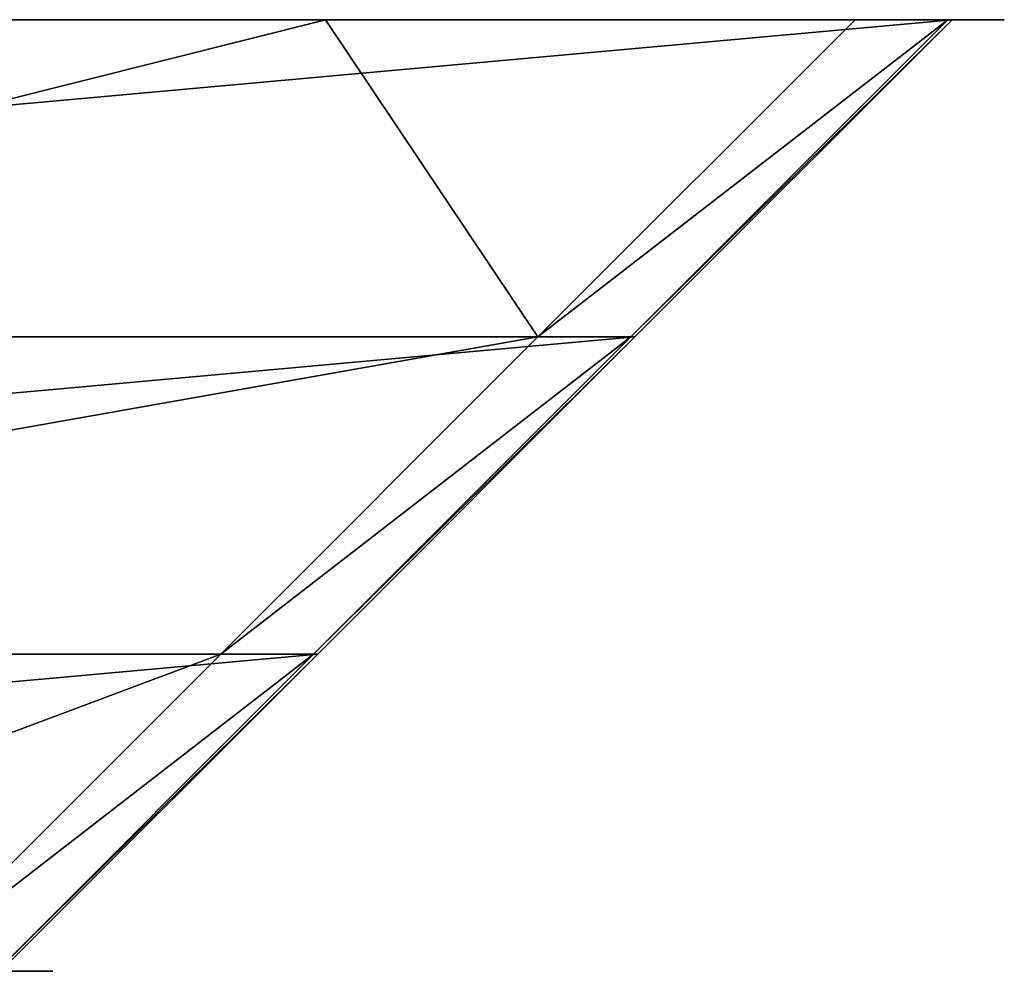
# Model space of a CAD drawing. Units: millimetres. Extents: x -1440 to 32587, y -10402 to 609.
# Drawn here: x 9083 to 9083, y -1336 to -1336 of the extents above; entities that cross this region are included whole.
import ezdxf

# ---------------------------------------------------------------- set-up
doc = ezdxf.new("R2010")
doc.units = ezdxf.units.MM
doc.header["$LTSCALE"] = 5

msp = doc.modelspace()

# ---------------------------------------------------------------- linework, layer by layer
at = {"color": 2, "invisible_edges": 8}
for points in [[(9083.10091, -1335.75988, 128), (9082.96757, -1335.89321, 128), (9081.62667, -1335.89321, 128), (9083.10091, -1335.75988, 128)], [(9083.10091, -1335.75988, 128), (9081.62667, -1335.89321, 128), (9081.76, -1335.75988, 128), (9083.10091, -1335.75988, 128)], [(9083.10091, -1335.75988, 129), (9082.96757, -1335.89321, 129), (9081.62667, -1335.89321, 129), (9083.10091, -1335.75988, 129)], [(9083.10091, -1335.75988, 129), (9081.62667, -1335.89321, 129), (9081.76, -1335.75988, 129), (9083.10091, -1335.75988, 129)], [(9081.81587, -1335.75988, 127.38812), (9083.10091, -1335.75988, 128), (9081.76, -1335.75988, 128), (9081.81587, -1335.75988, 127.38812)], [(9081.81587, -1335.75988, 129.61188), (9083.10091, -1335.75988, 129), (9081.76, -1335.75988, 129), (9081.81587, -1335.75988, 129.61188)], [(9081.87174, -1335.75988, 126.77625), (9083.10091, -1335.75988, 128), (9081.81587, -1335.75988, 127.38812), (9081.87174, -1335.75988, 126.77625)], [(9081.81587, -1335.75988, 127.38812), (9083.10091, -1335.75988, 128), (9083.10091, -1335.75988, 128), (9081.81587, -1335.75988, 127.38812)], [(9081.87174, -1335.75988, 130.22375), (9083.10091, -1335.75988, 129), (9081.81587, -1335.75988, 129.61188), (9081.87174, -1335.75988, 130.22375)], [(9081.81587, -1335.75988, 129.61188), (9083.10091, -1335.75988, 129), (9083.10091, -1335.75988, 129), (9081.81587, -1335.75988, 129.61188)], [(9081.92762, -1335.75988, 126.16438), (9083.10091, -1335.75988, 128), (9081.87174, -1335.75988, 126.77625), (9081.92762, -1335.75988, 126.16438)], [(9081.87174, -1335.75988, 126.77625), (9083.10091, -1335.75988, 128), (9083.10091, -1335.75988, 128), (9081.87174, -1335.75988, 126.77625)], [(9081.92762, -1335.75988, 130.83562), (9083.10091, -1335.75988, 129), (9081.87174, -1335.75988, 130.22375), (9081.92762, -1335.75988, 130.83562)], [(9081.87174, -1335.75988, 130.22375), (9083.10091, -1335.75988, 129), (9083.10091, -1335.75988, 129), (9081.87174, -1335.75988, 130.22375)], [(9081.98349, -1335.75988, 125.5525), (9083.10091, -1335.75988, 128), (9081.92762, -1335.75988, 126.16438), (9081.98349, -1335.75988, 125.5525)], [(9081.92762, -1335.75988, 126.16438), (9083.10091, -1335.75988, 128), (9083.10091, -1335.75988, 128), (9081.92762, -1335.75988, 126.16438)], [(9081.98349, -1335.75988, 131.44749), (9083.10091, -1335.75988, 129), (9081.92762, -1335.75988, 130.83562), (9081.98349, -1335.75988, 131.44749)], [(9081.92762, -1335.75988, 130.83562), (9083.10091, -1335.75988, 129), (9083.10091, -1335.75988, 129), (9081.92762, -1335.75988, 130.83562)], [(9082.20697, -1335.75989, 123.105), (9083.10091, -1335.75988, 128), (9081.98349, -1335.75988, 125.5525), (9082.20697, -1335.75989, 123.105)], [(9081.98349, -1335.75988, 125.5525), (9083.10091, -1335.75988, 128), (9083.10091, -1335.75988, 128), (9081.98349, -1335.75988, 125.5525)], [(9082.20697, -1335.75988, 133.895), (9083.10091, -1335.75988, 129), (9081.98349, -1335.75988, 131.44749), (9082.20697, -1335.75988, 133.895)], [(9081.98349, -1335.75988, 131.44749), (9083.10091, -1335.75988, 129), (9083.10091, -1335.75988, 129), (9081.98349, -1335.75988, 131.44749)], [(9082.08185, -1335.75989, 110.68428), (9082.81651, -1335.75989, 100.74266), (9083.06014, -1335.75989, 102.02641), (9082.08185, -1335.75989, 110.68428)], [(9082.08185, -1335.75989, 110.68428), (9082.40275, -1335.75989, 99.49355), (9082.81651, -1335.75989, 100.74266), (9082.08185, -1335.75989, 110.68428)], [(9083.12286, -1335.75989, 103.34322), (9082.08185, -1335.75989, 110.68428), (9083.06014, -1335.75989, 102.02641), (9083.12286, -1335.75989, 103.34322)], [(9083.12286, -1335.75989, 103.34322), (9082.25294, -1335.75989, 112.45619), (9082.08185, -1335.75989, 110.68428), (9083.12286, -1335.75989, 103.34322)], [(9082.08185, -1335.75989, 146.31572), (9082.81652, -1335.7599, 156.25734), (9083.06014, -1335.7599, 154.97359), (9082.08185, -1335.75989, 146.31572)], [(9082.08185, -1335.75989, 146.31572), (9082.40275, -1335.7599, 157.50644), (9082.81652, -1335.7599, 156.25734), (9082.08185, -1335.75989, 146.31572)], [(9083.12286, -1335.7599, 153.65678), (9082.08185, -1335.75989, 146.31572), (9083.06014, -1335.7599, 154.97359), (9083.12286, -1335.7599, 153.65678)], [(9083.12286, -1335.7599, 153.65678), (9082.25294, -1335.75989, 144.54381), (9082.08185, -1335.75989, 146.31572), (9083.12286, -1335.7599, 153.65678)], [(9082.20697, -1335.75989, 123.105), (9083.10091, -1335.75989, 128), (9083.10091, -1335.75988, 128), (9082.20697, -1335.75989, 123.105)], [(9082.26284, -1335.75988, 134.50687), (9083.10091, -1335.75988, 129), (9082.20697, -1335.75988, 133.895), (9082.26284, -1335.75988, 134.50687)], [(9082.20697, -1335.75988, 133.895), (9083.10091, -1335.75988, 129), (9083.10091, -1335.75988, 129), (9082.20697, -1335.75988, 133.895)], [(9082.26284, -1335.75989, 122.49313), (9083.10091, -1335.75989, 128), (9082.20697, -1335.75989, 123.105), (9082.26284, -1335.75989, 122.49313)], [(9083.12286, -1335.75989, 103.34322), (9083.10091, -1335.75989, 104.6843), (9082.25294, -1335.75989, 112.45619), (9083.12286, -1335.75989, 103.34322)], [(9083.10091, -1335.75989, 104.6843), (9082.39202, -1335.75989, 114.28212), (9082.25294, -1335.75989, 112.45619), (9083.10091, -1335.75989, 104.6843)], [(9083.12286, -1335.7599, 153.65678), (9083.10091, -1335.7599, 152.3157), (9082.25294, -1335.75989, 144.54381), (9083.12286, -1335.7599, 153.65678)], [(9083.10091, -1335.7599, 152.3157), (9082.39202, -1335.75989, 142.71788), (9082.25294, -1335.75989, 144.54381), (9083.10091, -1335.7599, 152.3157)], [(9082.31871, -1335.75989, 135.11874), (9083.10091, -1335.75988, 129), (9082.26284, -1335.75988, 134.50687), (9082.31871, -1335.75989, 135.11874)], [(9082.26284, -1335.75988, 134.50687), (9083.10091, -1335.75988, 129), (9083.10091, -1335.75988, 129), (9082.26284, -1335.75988, 134.50687)], [(9082.31871, -1335.75989, 121.88125), (9083.10091, -1335.75989, 128), (9082.26284, -1335.75989, 122.49313), (9082.31871, -1335.75989, 121.88125)], [(9082.26284, -1335.75989, 122.49313), (9083.10091, -1335.75989, 128), (9083.10091, -1335.75989, 128), (9082.26284, -1335.75989, 122.49313)], [(9082.83757, -1335.75989, 100.73168), (9082.307, -1335.89323, 99.47237), (9082.9268, -1335.89323, 102.02642), (9082.83757, -1335.75989, 100.73168)], [(9082.83757, -1335.75989, 100.73168), (9082.44033, -1335.75989, 99.47237), (9082.307, -1335.89323, 99.47237), (9082.83757, -1335.75989, 100.73168)], [(9082.83757, -1335.7599, 156.26833), (9082.307, -1335.89323, 157.52762), (9082.9268, -1335.89323, 154.97359), (9082.83757, -1335.7599, 156.26833)], [(9082.83757, -1335.7599, 156.26833), (9082.44033, -1335.7599, 157.52762), (9082.307, -1335.89323, 157.52762), (9082.83757, -1335.7599, 156.26833)], [(9082.31871, -1335.75989, 135.11874), (9083.10091, -1335.75989, 129), (9083.10091, -1335.75988, 129), (9082.31871, -1335.75989, 135.11874)], [(9082.43045, -1335.75989, 120.6575), (9083.10091, -1335.75989, 128), (9082.31871, -1335.75989, 121.88125), (9082.43045, -1335.75989, 120.6575)], [(9082.31871, -1335.75989, 121.88125), (9083.10091, -1335.75989, 128), (9083.10091, -1335.75989, 128), (9082.31871, -1335.75989, 121.88125)], [(9082.43045, -1335.75989, 136.3425), (9083.10091, -1335.75989, 129), (9082.31871, -1335.75989, 135.11874), (9082.43045, -1335.75989, 136.3425)], [(9083.10091, -1335.75989, 104.6843), (9083.10091, -1335.75989, 107.42318), (9082.39202, -1335.75989, 114.28212), (9083.10091, -1335.75989, 104.6843)], [(9082.39202, -1335.75989, 114.28212), (9083.10091, -1335.75989, 107.42318), (9082.65394, -1335.75989, 118.21001), (9082.39202, -1335.75989, 114.28212)], [(9083.10091, -1335.7599, 152.3157), (9083.10091, -1335.7599, 149.57683), (9082.39202, -1335.75989, 142.71788), (9083.10091, -1335.7599, 152.3157)], [(9082.39202, -1335.75989, 142.71788), (9083.10091, -1335.7599, 149.57683), (9082.65394, -1335.75989, 138.78999), (9082.39202, -1335.75989, 142.71788)], [(9082.5422, -1335.75989, 119.43375), (9083.10091, -1335.75989, 128), (9082.43045, -1335.75989, 120.6575), (9082.5422, -1335.75989, 119.43375)], [(9082.43045, -1335.75989, 120.6575), (9083.10091, -1335.75989, 128), (9083.10091, -1335.75989, 128), (9082.43045, -1335.75989, 120.6575)], [(9082.5422, -1335.75989, 137.56625), (9083.10091, -1335.75989, 129), (9082.43045, -1335.75989, 136.3425), (9082.5422, -1335.75989, 137.56625)], [(9082.43045, -1335.75989, 136.3425), (9083.10091, -1335.75989, 129), (9083.10091, -1335.75989, 129), (9082.43045, -1335.75989, 136.3425)], [(9082.59807, -1335.75989, 118.82188), (9083.10091, -1335.75989, 128), (9082.5422, -1335.75989, 119.43375), (9082.59807, -1335.75989, 118.82188)], [(9082.5422, -1335.75989, 119.43375), (9083.10091, -1335.75989, 128), (9083.10091, -1335.75989, 128), (9082.5422, -1335.75989, 119.43375)], [(9082.59807, -1335.75989, 138.17812), (9083.10091, -1335.75989, 129), (9082.5422, -1335.75989, 137.56625), (9082.59807, -1335.75989, 138.17812)], [(9082.5422, -1335.75989, 137.56625), (9083.10091, -1335.75989, 129), (9083.10091, -1335.75989, 129), (9082.5422, -1335.75989, 137.56625)], [(9082.65394, -1335.75989, 118.21001), (9083.10091, -1335.75989, 128), (9082.59807, -1335.75989, 118.82188), (9082.65394, -1335.75989, 118.21001)], [(9082.59807, -1335.75989, 118.82188), (9083.10091, -1335.75989, 128), (9083.10091, -1335.75989, 128), (9082.59807, -1335.75989, 118.82188)], [(9082.65394, -1335.75989, 138.78999), (9083.10091, -1335.75989, 129), (9082.59807, -1335.75989, 138.17812), (9082.65394, -1335.75989, 138.78999)], [(9082.59807, -1335.75989, 138.17812), (9083.10091, -1335.75989, 129), (9083.10091, -1335.75989, 129), (9082.59807, -1335.75989, 138.17812)], [(9082.65394, -1335.75989, 118.21001), (9083.10091, -1335.75989, 107.42318), (9082.87742, -1335.75989, 115.7625), (9082.65394, -1335.75989, 118.21001)], [(9082.87742, -1335.75989, 115.7625), (9083.10091, -1335.75989, 128), (9082.65394, -1335.75989, 118.21001), (9082.87742, -1335.75989, 115.7625)], [(9082.65394, -1335.75989, 118.21001), (9083.10091, -1335.75989, 128), (9083.10091, -1335.75989, 128), (9082.65394, -1335.75989, 118.21001)], [(9082.65394, -1335.75989, 138.78999), (9083.10091, -1335.7599, 149.57683), (9082.87742, -1335.75989, 141.23749), (9082.65394, -1335.75989, 138.78999)], [(9082.87742, -1335.75989, 141.23749), (9083.10091, -1335.75989, 129), (9082.65394, -1335.75989, 138.78999), (9082.87742, -1335.75989, 141.23749)], [(9082.65394, -1335.75989, 138.78999), (9083.10091, -1335.75989, 129), (9083.10091, -1335.75989, 129), (9082.65394, -1335.75989, 138.78999)], [(9082.83757, -1335.75989, 100.73168), (9082.9268, -1335.89323, 102.02642), (9083.06014, -1335.75989, 102.02641), (9082.83757, -1335.75989, 100.73168)], [(9082.83757, -1335.7599, 156.26833), (9082.9268, -1335.89323, 154.97359), (9083.06014, -1335.7599, 154.97359), (9082.83757, -1335.7599, 156.26833)], [(9082.87742, -1335.75989, 115.7625), (9083.10091, -1335.75989, 107.42318), (9082.93329, -1335.75989, 115.15063), (9082.87742, -1335.75989, 115.7625)], [(9082.93329, -1335.75989, 115.15063), (9083.10091, -1335.75989, 128), (9082.87742, -1335.75989, 115.7625), (9082.93329, -1335.75989, 115.15063)], [(9082.87742, -1335.75989, 115.7625), (9083.10091, -1335.75989, 128), (9083.10091, -1335.75989, 128), (9082.87742, -1335.75989, 115.7625)], [(9082.87742, -1335.75989, 141.23749), (9083.10091, -1335.7599, 149.57683), (9082.93329, -1335.75989, 141.84937), (9082.87742, -1335.75989, 141.23749)], [(9082.93329, -1335.75989, 141.84937), (9083.10091, -1335.75989, 129), (9082.87742, -1335.75989, 141.23749), (9082.93329, -1335.75989, 141.84937)], [(9082.87742, -1335.75989, 141.23749), (9083.10091, -1335.75989, 129), (9083.10091, -1335.75989, 129), (9082.87742, -1335.75989, 141.23749)], [(9082.9268, -1335.89323, 102.02642), (9083.09917, -1335.75989, 102.6843), (9083.06014, -1335.75989, 102.02641), (9082.9268, -1335.89323, 102.02642)], [(9082.9268, -1335.89323, 102.02642), (9082.96583, -1335.89323, 102.6843), (9083.09917, -1335.75989, 102.6843), (9082.9268, -1335.89323, 102.02642)], [(9082.9268, -1335.89323, 154.97359), (9083.09917, -1335.7599, 154.31569), (9083.06014, -1335.7599, 154.97359), (9082.9268, -1335.89323, 154.97359)], [(9082.9268, -1335.89323, 154.97359), (9082.96583, -1335.89323, 154.31569), (9083.09917, -1335.7599, 154.31569), (9082.9268, -1335.89323, 154.97359)], [(9082.93329, -1335.75989, 115.15063), (9083.10091, -1335.75989, 107.42318), (9082.98917, -1335.75989, 114.53876), (9082.93329, -1335.75989, 115.15063)], [(9082.98917, -1335.75989, 114.53876), (9083.10091, -1335.75989, 128), (9082.93329, -1335.75989, 115.15063), (9082.98917, -1335.75989, 114.53876)], [(9082.93329, -1335.75989, 115.15063), (9083.10091, -1335.75989, 128), (9083.10091, -1335.75989, 128), (9082.93329, -1335.75989, 115.15063)], [(9082.93329, -1335.75989, 141.84937), (9083.10091, -1335.7599, 149.57683), (9082.98917, -1335.75989, 142.46124), (9082.93329, -1335.75989, 141.84937)], [(9082.98917, -1335.75989, 142.46124), (9083.10091, -1335.75989, 129), (9082.93329, -1335.75989, 141.84937), (9082.98917, -1335.75989, 142.46124)], [(9082.93329, -1335.75989, 141.84937), (9083.10091, -1335.75989, 129), (9083.10091, -1335.75989, 129), (9082.93329, -1335.75989, 141.84937)], [(9082.96583, -1335.89323, 102.6843), (9083.10091, -1335.75989, 103.34715), (9083.09917, -1335.75989, 102.6843), (9082.96583, -1335.89323, 102.6843)], [(9082.96583, -1335.89323, 102.6843), (9082.96757, -1335.89323, 103.34715), (9083.10091, -1335.75989, 103.34715), (9082.96583, -1335.89323, 102.6843)], [(9082.96583, -1335.89323, 154.31569), (9083.10091, -1335.7599, 153.65285), (9083.09917, -1335.7599, 154.31569), (9082.96583, -1335.89323, 154.31569)], [(9082.96583, -1335.89323, 154.31569), (9082.96757, -1335.89323, 153.65285), (9083.10091, -1335.7599, 153.65285), (9082.96583, -1335.89323, 154.31569)], [(9082.96757, -1335.89323, 103.34715), (9083.10091, -1335.75989, 104.6843), (9083.10091, -1335.75989, 103.34715), (9082.96757, -1335.89323, 103.34715)], [(9082.96757, -1335.89323, 103.34715), (9082.96757, -1335.89323, 104.6843), (9083.10091, -1335.75989, 104.6843), (9082.96757, -1335.89323, 103.34715)], [(9082.96757, -1335.89323, 104.6843), (9083.10091, -1335.75989, 106.04111), (9083.10091, -1335.75989, 104.6843), (9082.96757, -1335.89323, 104.6843)], [(9082.96757, -1335.89323, 104.6843), (9082.96757, -1335.89323, 106.04111), (9083.10091, -1335.75989, 106.04111), (9082.96757, -1335.89323, 104.6843)], [(9082.96757, -1335.89323, 106.04111), (9083.10091, -1335.75989, 107.42318), (9083.10091, -1335.75989, 106.04111), (9082.96757, -1335.89323, 106.04111)], [(9082.96757, -1335.89323, 106.04111), (9082.96757, -1335.89323, 107.42318), (9083.10091, -1335.75989, 107.42318), (9082.96757, -1335.89323, 106.04111)], [(9082.96757, -1335.89323, 107.42318), (9083.10091, -1335.7599, 110.28526), (9083.10091, -1335.75989, 107.42318), (9082.96757, -1335.89323, 107.42318)], [(9082.96757, -1335.89323, 143.685), (9083.10091, -1335.75989, 140.44312), (9083.10091, -1335.7599, 143.685), (9082.96757, -1335.89323, 143.685)], [(9082.96757, -1335.89323, 143.685), (9082.96757, -1335.89323, 140.44312), (9083.10091, -1335.75989, 140.44312), (9082.96757, -1335.89323, 143.685)], [(9082.96757, -1335.89323, 140.44312), (9083.10091, -1335.75989, 136.94463), (9083.10091, -1335.75989, 140.44312), (9082.96757, -1335.89323, 140.44312)], [(9082.96757, -1335.89323, 140.44312), (9082.96757, -1335.89323, 136.94463), (9083.10091, -1335.75989, 136.94463), (9082.96757, -1335.89323, 140.44312)], [(9082.96757, -1335.89323, 136.94463), (9083.10091, -1335.75989, 129), (9083.10091, -1335.75989, 136.94463), (9082.96757, -1335.89323, 136.94463)], [(9082.96757, -1335.89323, 136.94463), (9082.96757, -1335.89323, 129), (9083.10091, -1335.75989, 129), (9082.96757, -1335.89323, 136.94463)], [(9082.96757, -1335.89323, 107.42318), (9082.96757, -1335.89323, 110.28526), (9083.10091, -1335.7599, 110.28526), (9082.96757, -1335.89323, 107.42318)], [(9082.96757, -1335.89323, 110.28526), (9083.10091, -1335.7599, 113.315), (9083.10091, -1335.7599, 110.28526), (9082.96757, -1335.89323, 110.28526)], [(9082.96757, -1335.89323, 110.28526), (9082.96757, -1335.89323, 113.31501), (9083.10091, -1335.7599, 113.315), (9082.96757, -1335.89323, 110.28526)], [(9082.96757, -1335.89323, 113.31501), (9083.10091, -1335.7599, 116.55688), (9083.10091, -1335.7599, 113.315), (9082.96757, -1335.89323, 113.31501)], [(9082.96757, -1335.89323, 113.31501), (9082.96757, -1335.89323, 116.55688), (9083.10091, -1335.7599, 116.55688), (9082.96757, -1335.89323, 113.31501)], [(9082.96757, -1335.89323, 116.55688), (9083.10091, -1335.7599, 120.05537), (9083.10091, -1335.7599, 116.55688), (9082.96757, -1335.89323, 116.55688)], [(9082.96757, -1335.89323, 116.55688), (9082.96757, -1335.89323, 120.05537), (9083.10091, -1335.7599, 120.05537), (9082.96757, -1335.89323, 116.55688)], [(9082.96757, -1335.89323, 120.05537), (9083.10091, -1335.7599, 128), (9083.10091, -1335.7599, 120.05537), (9082.96757, -1335.89323, 120.05537)], [(9082.96757, -1335.89323, 120.05537), (9082.96757, -1335.89323, 128), (9083.10091, -1335.7599, 128), (9082.96757, -1335.89323, 120.05537)], [(9082.96757, -1335.89323, 153.65285), (9083.10091, -1335.7599, 152.3157), (9083.10091, -1335.7599, 153.65285), (9082.96757, -1335.89323, 153.65285)], [(9082.96757, -1335.89323, 153.65285), (9082.96757, -1335.89323, 152.3157), (9083.10091, -1335.7599, 152.3157), (9082.96757, -1335.89323, 153.65285)], [(9082.96757, -1335.89323, 152.3157), (9083.10091, -1335.7599, 150.95888), (9083.10091, -1335.7599, 152.3157), (9082.96757, -1335.89323, 152.3157)], [(9082.96757, -1335.89323, 152.3157), (9082.96757, -1335.89323, 150.95888), (9083.10091, -1335.7599, 150.95888), (9082.96757, -1335.89323, 152.3157)], [(9082.96757, -1335.89323, 150.95888), (9083.10091, -1335.7599, 149.57683), (9083.10091, -1335.7599, 150.95888), (9082.96757, -1335.89323, 150.95888)], [(9082.96757, -1335.89323, 150.95888), (9082.96757, -1335.89323, 149.57683), (9083.10091, -1335.7599, 149.57683), (9082.96757, -1335.89323, 150.95888)], [(9082.96757, -1335.89323, 149.57683), (9083.10091, -1335.7599, 146.71474), (9083.10091, -1335.7599, 149.57683), (9082.96757, -1335.89323, 149.57683)], [(9082.96757, -1335.89323, 149.57683), (9082.96757, -1335.89323, 146.71474), (9083.10091, -1335.7599, 146.71474), (9082.96757, -1335.89323, 149.57683)], [(9082.96757, -1335.89323, 146.71474), (9083.10091, -1335.7599, 143.685), (9083.10091, -1335.7599, 146.71474), (9082.96757, -1335.89323, 146.71474)], [(9082.96757, -1335.89323, 146.71474), (9082.96757, -1335.89323, 143.685), (9083.10091, -1335.7599, 143.685), (9082.96757, -1335.89323, 146.71474)], [(9082.98917, -1335.75989, 114.53876), (9083.10091, -1335.75989, 107.42318), (9083.04504, -1335.75989, 113.92688), (9082.98917, -1335.75989, 114.53876)], [(9083.04504, -1335.75989, 113.92688), (9083.10091, -1335.75989, 128), (9082.98917, -1335.75989, 114.53876), (9083.04504, -1335.75989, 113.92688)], [(9082.98917, -1335.75989, 114.53876), (9083.10091, -1335.75989, 128), (9083.10091, -1335.75989, 128), (9082.98917, -1335.75989, 114.53876)], [(9082.98917, -1335.75989, 142.46124), (9083.10091, -1335.7599, 149.57683), (9083.04504, -1335.75989, 143.07312), (9082.98917, -1335.75989, 142.46124)], [(9083.04504, -1335.75989, 143.07312), (9083.10091, -1335.75989, 129), (9082.98917, -1335.75989, 142.46124), (9083.04504, -1335.75989, 143.07312)], [(9082.98917, -1335.75989, 142.46124), (9083.10091, -1335.75989, 129), (9083.10091, -1335.75989, 129), (9082.98917, -1335.75989, 142.46124)], [(9083.04504, -1335.75989, 113.92688), (9083.10091, -1335.75989, 107.42318), (9083.10091, -1335.7599, 113.315), (9083.04504, -1335.75989, 113.92688)], [(9083.10091, -1335.7599, 113.315), (9083.10091, -1335.7599, 128), (9083.04504, -1335.75989, 113.92688), (9083.10091, -1335.7599, 113.315)], [(9083.04504, -1335.75989, 113.92688), (9083.10091, -1335.7599, 128), (9083.10091, -1335.75989, 128), (9083.04504, -1335.75989, 113.92688)], [(9083.04504, -1335.75989, 143.07312), (9083.10091, -1335.7599, 149.57683), (9083.10091, -1335.7599, 143.685), (9083.04504, -1335.75989, 143.07312)], [(9083.10091, -1335.7599, 143.685), (9083.10091, -1335.75989, 129), (9083.04504, -1335.75989, 143.07312), (9083.10091, -1335.7599, 143.685)], [(9083.04504, -1335.75989, 143.07312), (9083.10091, -1335.75989, 129), (9083.10091, -1335.75989, 129), (9083.04504, -1335.75989, 143.07312)], [(9083.10091, -1335.7599, 143.685), (9083.10091, -1335.75989, 129), (9083.10091, -1335.75989, 129), (9083.10091, -1335.7599, 143.685)], [(9083.10091, -1335.7599, 113.315), (9083.10091, -1335.7599, 128), (9083.10091, -1335.7599, 128), (9083.10091, -1335.7599, 113.315)], [(9082.96757, -1335.89321, 128), (9082.83424, -1336.02655, 128), (9081.49333, -1336.02655, 128), (9082.96757, -1335.89321, 128)], [(9082.96757, -1335.89321, 128), (9081.49333, -1336.02655, 128), (9081.62667, -1335.89321, 128), (9082.96757, -1335.89321, 128)], [(9082.96757, -1335.89321, 129), (9082.83424, -1336.02655, 129), (9081.49333, -1336.02655, 129), (9082.96757, -1335.89321, 129)], [(9082.96757, -1335.89321, 129), (9081.49333, -1336.02655, 129), (9081.62667, -1335.89321, 129), (9082.96757, -1335.89321, 129)], [(9082.17367, -1336.02656, 99.47237), (9082.9268, -1335.89323, 102.02642), (9082.307, -1335.89323, 99.47237), (9082.17367, -1336.02656, 99.47237)], [(9082.17367, -1336.02656, 99.47237), (9082.79347, -1336.02656, 102.02642), (9082.9268, -1335.89323, 102.02642), (9082.17367, -1336.02656, 99.47237)], [(9082.17367, -1336.02656, 157.52762), (9082.9268, -1335.89323, 154.97359), (9082.307, -1335.89323, 157.52762), (9082.17367, -1336.02656, 157.52762)], [(9082.17367, -1336.02656, 157.52762), (9082.79347, -1336.02656, 154.97359), (9082.9268, -1335.89323, 154.97359), (9082.17367, -1336.02656, 157.52762)], [(9082.79347, -1336.02656, 102.02642), (9082.96583, -1335.89323, 102.6843), (9082.9268, -1335.89323, 102.02642), (9082.79347, -1336.02656, 102.02642)], [(9082.79347, -1336.02656, 102.02642), (9082.8325, -1336.02656, 102.6843), (9082.96583, -1335.89323, 102.6843), (9082.79347, -1336.02656, 102.02642)], [(9082.79347, -1336.02656, 154.97359), (9082.96583, -1335.89323, 154.31569), (9082.9268, -1335.89323, 154.97359), (9082.79347, -1336.02656, 154.97359)], [(9082.79347, -1336.02656, 154.97359), (9082.8325, -1336.02656, 154.31569), (9082.96583, -1335.89323, 154.31569), (9082.79347, -1336.02656, 154.97359)], [(9082.8325, -1336.02656, 102.6843), (9082.96757, -1335.89323, 103.34715), (9082.96583, -1335.89323, 102.6843), (9082.8325, -1336.02656, 102.6843)], [(9082.8325, -1336.02656, 102.6843), (9082.83424, -1336.02656, 103.34716), (9082.96757, -1335.89323, 103.34715), (9082.8325, -1336.02656, 102.6843)], [(9082.8325, -1336.02656, 154.31569), (9082.96757, -1335.89323, 153.65285), (9082.96583, -1335.89323, 154.31569), (9082.8325, -1336.02656, 154.31569)], [(9082.8325, -1336.02656, 154.31569), (9082.83424, -1336.02656, 153.65285), (9082.96757, -1335.89323, 153.65285), (9082.8325, -1336.02656, 154.31569)], [(9082.83424, -1336.02656, 103.34716), (9082.96757, -1335.89323, 104.6843), (9082.96757, -1335.89323, 103.34715), (9082.83424, -1336.02656, 103.34716)], [(9082.83424, -1336.02656, 103.34716), (9082.83424, -1336.02656, 104.6843), (9082.96757, -1335.89323, 104.6843), (9082.83424, -1336.02656, 103.34716)], [(9082.83424, -1336.02656, 104.6843), (9082.96757, -1335.89323, 106.04111), (9082.96757, -1335.89323, 104.6843), (9082.83424, -1336.02656, 104.6843)], [(9082.83424, -1336.02656, 104.6843), (9082.83424, -1336.02656, 106.04111), (9082.96757, -1335.89323, 106.04111), (9082.83424, -1336.02656, 104.6843)], [(9082.83424, -1336.02656, 106.04111), (9082.96757, -1335.89323, 107.42318), (9082.96757, -1335.89323, 106.04111), (9082.83424, -1336.02656, 106.04111)], [(9082.83424, -1336.02656, 106.04111), (9082.83424, -1336.02656, 107.42318), (9082.96757, -1335.89323, 107.42318), (9082.83424, -1336.02656, 106.04111)], [(9082.83424, -1336.02656, 107.42318), (9082.96757, -1335.89323, 110.28526), (9082.96757, -1335.89323, 107.42318), (9082.83424, -1336.02656, 107.42318)], [(9082.83424, -1336.02656, 107.42318), (9082.83424, -1336.02656, 110.28526), (9082.96757, -1335.89323, 110.28526), (9082.83424, -1336.02656, 107.42318)], [(9082.83424, -1336.02656, 110.28526), (9082.96757, -1335.89323, 113.31501), (9082.96757, -1335.89323, 110.28526), (9082.83424, -1336.02656, 110.28526)], [(9082.83424, -1336.02656, 110.28526), (9082.83424, -1336.02656, 113.31501), (9082.96757, -1335.89323, 113.31501), (9082.83424, -1336.02656, 110.28526)], [(9082.83424, -1336.02656, 113.31501), (9082.96757, -1335.89323, 116.55688), (9082.96757, -1335.89323, 113.31501), (9082.83424, -1336.02656, 113.31501)], [(9082.83424, -1336.02656, 113.31501), (9082.83424, -1336.02656, 116.55688), (9082.96757, -1335.89323, 116.55688), (9082.83424, -1336.02656, 113.31501)], [(9082.83424, -1336.02656, 116.55688), (9082.96757, -1335.89323, 120.05537), (9082.96757, -1335.89323, 116.55688), (9082.83424, -1336.02656, 116.55688)], [(9082.83424, -1336.02656, 116.55688), (9082.83424, -1336.02656, 120.05537), (9082.96757, -1335.89323, 120.05537), (9082.83424, -1336.02656, 116.55688)], [(9082.83424, -1336.02656, 120.05537), (9082.96757, -1335.89323, 128), (9082.96757, -1335.89323, 120.05537), (9082.83424, -1336.02656, 120.05537)], [(9082.83424, -1336.02656, 120.05537), (9082.83424, -1336.02656, 128), (9082.96757, -1335.89323, 128), (9082.83424, -1336.02656, 120.05537)], [(9082.83424, -1336.02656, 153.65285), (9082.96757, -1335.89323, 152.3157), (9082.96757, -1335.89323, 153.65285), (9082.83424, -1336.02656, 153.65285)], [(9082.83424, -1336.02656, 153.65285), (9082.83424, -1336.02656, 152.3157), (9082.96757, -1335.89323, 152.3157), (9082.83424, -1336.02656, 153.65285)], [(9082.83424, -1336.02656, 152.3157), (9082.96757, -1335.89323, 150.95888), (9082.96757, -1335.89323, 152.3157), (9082.83424, -1336.02656, 152.3157)], [(9082.83424, -1336.02656, 152.3157), (9082.83424, -1336.02656, 150.95888), (9082.96757, -1335.89323, 150.95888), (9082.83424, -1336.02656, 152.3157)], [(9082.83424, -1336.02656, 150.95888), (9082.96757, -1335.89323, 149.57683), (9082.96757, -1335.89323, 150.95888), (9082.83424, -1336.02656, 150.95888)], [(9082.83424, -1336.02656, 150.95888), (9082.83424, -1336.02656, 149.57683), (9082.96757, -1335.89323, 149.57683), (9082.83424, -1336.02656, 150.95888)], [(9082.83424, -1336.02656, 149.57683), (9082.96757, -1335.89323, 146.71474), (9082.96757, -1335.89323, 149.57683), (9082.83424, -1336.02656, 149.57683)], [(9082.83424, -1336.02656, 149.57683), (9082.83424, -1336.02656, 146.71474), (9082.96757, -1335.89323, 146.71474), (9082.83424, -1336.02656, 149.57683)], [(9082.83424, -1336.02656, 146.71474), (9082.96757, -1335.89323, 143.685), (9082.96757, -1335.89323, 146.71474), (9082.83424, -1336.02656, 146.71474)], [(9082.83424, -1336.02656, 146.71474), (9082.83424, -1336.02656, 143.685), (9082.96757, -1335.89323, 143.685), (9082.83424, -1336.02656, 146.71474)], [(9082.83424, -1336.02656, 143.685), (9082.96757, -1335.89323, 140.44312), (9082.96757, -1335.89323, 143.685), (9082.83424, -1336.02656, 143.685)], [(9082.83424, -1336.02656, 143.685), (9082.83424, -1336.02656, 140.44312), (9082.96757, -1335.89323, 140.44312), (9082.83424, -1336.02656, 143.685)], [(9082.83424, -1336.02656, 140.44312), (9082.96757, -1335.89323, 136.94463), (9082.96757, -1335.89323, 140.44312), (9082.83424, -1336.02656, 140.44312)], [(9082.83424, -1336.02656, 140.44312), (9082.83424, -1336.02656, 136.94463), (9082.96757, -1335.89323, 136.94463), (9082.83424, -1336.02656, 140.44312)], [(9082.83424, -1336.02656, 136.94463), (9082.96757, -1335.89323, 129), (9082.96757, -1335.89323, 136.94463), (9082.83424, -1336.02656, 136.94463)], [(9082.83424, -1336.02656, 136.94463), (9082.83424, -1336.02656, 129), (9082.96757, -1335.89323, 129), (9082.83424, -1336.02656, 136.94463)], [(9082.83424, -1336.02655, 128), (9082.7009, -1336.15988, 128), (9081.36, -1336.15988, 128), (9082.83424, -1336.02655, 128)], [(9082.83424, -1336.02655, 128), (9081.36, -1336.15988, 128), (9081.49333, -1336.02655, 128), (9082.83424, -1336.02655, 128)], [(9082.83424, -1336.02655, 129), (9082.7009, -1336.15988, 129), (9081.36, -1336.15988, 129), (9082.83424, -1336.02655, 129)], [(9082.83424, -1336.02655, 129), (9081.36, -1336.15988, 129), (9081.49333, -1336.02655, 129), (9082.83424, -1336.02655, 129)], [(9082.43756, -1336.1599, 100.73168), (9082.79347, -1336.02656, 102.02642), (9082.17367, -1336.02656, 99.47237), (9082.43756, -1336.1599, 100.73168)], [(9082.43756, -1336.1599, 156.26831), (9082.79347, -1336.02656, 154.97359), (9082.17367, -1336.02656, 157.52762), (9082.43756, -1336.1599, 156.26831)], [(9082.43756, -1336.1599, 100.73168), (9082.66014, -1336.1599, 102.02642), (9082.79347, -1336.02656, 102.02642), (9082.43756, -1336.1599, 100.73168)], [(9082.43756, -1336.1599, 156.26831), (9082.66014, -1336.1599, 154.97359), (9082.79347, -1336.02656, 154.97359), (9082.43756, -1336.1599, 156.26831)], [(9082.66014, -1336.1599, 102.02642), (9082.8325, -1336.02656, 102.6843), (9082.79347, -1336.02656, 102.02642), (9082.66014, -1336.1599, 102.02642)], [(9082.66014, -1336.1599, 102.02642), (9082.69916, -1336.1599, 102.68431), (9082.8325, -1336.02656, 102.6843), (9082.66014, -1336.1599, 102.02642)], [(9082.66014, -1336.1599, 154.97359), (9082.8325, -1336.02656, 154.31569), (9082.79347, -1336.02656, 154.97359), (9082.66014, -1336.1599, 154.97359)], [(9082.66014, -1336.1599, 154.97359), (9082.69917, -1336.1599, 154.31569), (9082.8325, -1336.02656, 154.31569), (9082.66014, -1336.1599, 154.97359)], [(9082.69916, -1336.1599, 102.68431), (9082.83424, -1336.02656, 103.34716), (9082.8325, -1336.02656, 102.6843), (9082.69916, -1336.1599, 102.68431)], [(9082.69916, -1336.1599, 102.68431), (9082.7009, -1336.1599, 103.34716), (9082.83424, -1336.02656, 103.34716), (9082.69916, -1336.1599, 102.68431)], [(9082.69917, -1336.1599, 154.31569), (9082.83424, -1336.02656, 153.65285), (9082.8325, -1336.02656, 154.31569), (9082.69917, -1336.1599, 154.31569)], [(9082.69917, -1336.1599, 154.31569), (9082.7009, -1336.1599, 153.65285), (9082.83424, -1336.02656, 153.65285), (9082.69917, -1336.1599, 154.31569)], [(9082.7009, -1336.1599, 103.34716), (9082.83424, -1336.02656, 104.6843), (9082.83424, -1336.02656, 103.34716), (9082.7009, -1336.1599, 103.34716)], [(9082.7009, -1336.1599, 103.34716), (9082.7009, -1336.1599, 104.6843), (9082.83424, -1336.02656, 104.6843), (9082.7009, -1336.1599, 103.34716)], [(9082.7009, -1336.1599, 104.6843), (9082.83424, -1336.02656, 106.04111), (9082.83424, -1336.02656, 104.6843), (9082.7009, -1336.1599, 104.6843)], [(9082.7009, -1336.1599, 104.6843), (9082.7009, -1336.1599, 106.04111), (9082.83424, -1336.02656, 106.04111), (9082.7009, -1336.1599, 104.6843)], [(9082.7009, -1336.1599, 106.04111), (9082.83424, -1336.02656, 107.42318), (9082.83424, -1336.02656, 106.04111), (9082.7009, -1336.1599, 106.04111)], [(9082.7009, -1336.1599, 106.04111), (9082.7009, -1336.1599, 107.42318), (9082.83424, -1336.02656, 107.42318), (9082.7009, -1336.1599, 106.04111)], [(9082.7009, -1336.1599, 107.42318), (9082.83424, -1336.02656, 110.28526), (9082.83424, -1336.02656, 107.42318), (9082.7009, -1336.1599, 107.42318)], [(9082.7009, -1336.1599, 107.42318), (9082.7009, -1336.1599, 110.28526), (9082.83424, -1336.02656, 110.28526), (9082.7009, -1336.1599, 107.42318)], [(9082.7009, -1336.1599, 110.28526), (9082.83424, -1336.02656, 113.31501), (9082.83424, -1336.02656, 110.28526), (9082.7009, -1336.1599, 110.28526)], [(9082.7009, -1336.1599, 110.28526), (9082.7009, -1336.1599, 113.31501), (9082.83424, -1336.02656, 113.31501), (9082.7009, -1336.1599, 110.28526)], [(9082.7009, -1336.1599, 113.31501), (9082.83424, -1336.02656, 116.55688), (9082.83424, -1336.02656, 113.31501), (9082.7009, -1336.1599, 113.31501)], [(9082.7009, -1336.1599, 113.31501), (9082.7009, -1336.1599, 116.55688), (9082.83424, -1336.02656, 116.55688), (9082.7009, -1336.1599, 113.31501)], [(9082.7009, -1336.1599, 116.55688), (9082.83424, -1336.02656, 120.05537), (9082.83424, -1336.02656, 116.55688), (9082.7009, -1336.1599, 116.55688)], [(9082.7009, -1336.1599, 116.55688), (9082.7009, -1336.1599, 120.05537), (9082.83424, -1336.02656, 120.05537), (9082.7009, -1336.1599, 116.55688)], [(9082.7009, -1336.1599, 120.05537), (9082.83424, -1336.02656, 128), (9082.83424, -1336.02656, 120.05537), (9082.7009, -1336.1599, 120.05537)], [(9082.7009, -1336.1599, 120.05537), (9082.7009, -1336.1599, 128), (9082.83424, -1336.02656, 128), (9082.7009, -1336.1599, 120.05537)], [(9082.7009, -1336.1599, 153.65285), (9082.83424, -1336.02656, 152.3157), (9082.83424, -1336.02656, 153.65285), (9082.7009, -1336.1599, 153.65285)], [(9082.7009, -1336.1599, 153.65285), (9082.7009, -1336.1599, 152.3157), (9082.83424, -1336.02656, 152.3157), (9082.7009, -1336.1599, 153.65285)], [(9082.7009, -1336.1599, 152.3157), (9082.83424, -1336.02656, 150.95888), (9082.83424, -1336.02656, 152.3157), (9082.7009, -1336.1599, 152.3157)], [(9082.7009, -1336.1599, 152.3157), (9082.7009, -1336.1599, 150.95888), (9082.83424, -1336.02656, 150.95888), (9082.7009, -1336.1599, 152.3157)], [(9082.7009, -1336.1599, 150.95888), (9082.83424, -1336.02656, 149.57683), (9082.83424, -1336.02656, 150.95888), (9082.7009, -1336.1599, 150.95888)], [(9082.7009, -1336.1599, 150.95888), (9082.7009, -1336.1599, 149.57683), (9082.83424, -1336.02656, 149.57683), (9082.7009, -1336.1599, 150.95888)], [(9082.7009, -1336.1599, 149.57683), (9082.83424, -1336.02656, 146.71474), (9082.83424, -1336.02656, 149.57683), (9082.7009, -1336.1599, 149.57683)], [(9082.7009, -1336.1599, 149.57683), (9082.7009, -1336.1599, 146.71474), (9082.83424, -1336.02656, 146.71474), (9082.7009, -1336.1599, 149.57683)], [(9082.7009, -1336.1599, 146.71474), (9082.83424, -1336.02656, 143.685), (9082.83424, -1336.02656, 146.71474), (9082.7009, -1336.1599, 146.71474)], [(9082.7009, -1336.1599, 146.71474), (9082.7009, -1336.1599, 143.685), (9082.83424, -1336.02656, 143.685), (9082.7009, -1336.1599, 146.71474)], [(9082.7009, -1336.1599, 143.685), (9082.83424, -1336.02656, 140.44312), (9082.83424, -1336.02656, 143.685), (9082.7009, -1336.1599, 143.685)], [(9082.7009, -1336.1599, 143.685), (9082.7009, -1336.1599, 140.44312), (9082.83424, -1336.02656, 140.44312), (9082.7009, -1336.1599, 143.685)], [(9082.7009, -1336.1599, 140.44312), (9082.83424, -1336.02656, 136.94463), (9082.83424, -1336.02656, 140.44312), (9082.7009, -1336.1599, 140.44312)], [(9082.7009, -1336.1599, 140.44312), (9082.7009, -1336.1599, 136.94463), (9082.83424, -1336.02656, 136.94463), (9082.7009, -1336.1599, 140.44312)], [(9082.7009, -1336.1599, 136.94463), (9082.83424, -1336.02656, 129), (9082.83424, -1336.02656, 136.94463), (9082.7009, -1336.1599, 136.94463)], [(9082.7009, -1336.1599, 136.94463), (9082.7009, -1336.1599, 129), (9082.83424, -1336.02656, 129), (9082.7009, -1336.1599, 136.94463)], [(9082.72285, -1336.1599, 103.34322), (9082.66014, -1336.1599, 102.02642), (9081.68185, -1336.15989, 110.68428), (9082.72285, -1336.1599, 103.34322)], [(9082.72285, -1336.1599, 103.34322), (9081.68185, -1336.15989, 110.68428), (9081.85294, -1336.15989, 112.4562), (9082.72285, -1336.1599, 103.34322)], [(9082.72285, -1336.1599, 153.65678), (9082.66014, -1336.1599, 154.97359), (9081.68185, -1336.15989, 146.31572), (9082.72285, -1336.1599, 153.65678)], [(9082.72285, -1336.1599, 153.65678), (9081.68185, -1336.15989, 146.31572), (9081.85294, -1336.15989, 144.54381), (9082.72285, -1336.1599, 153.65678)], [(9082.72285, -1336.1599, 103.34322), (9081.85294, -1336.15989, 112.4562), (9082.7009, -1336.1599, 104.6843), (9082.72285, -1336.1599, 103.34322)], [(9082.72285, -1336.1599, 153.65678), (9081.85294, -1336.15989, 144.54381), (9082.7009, -1336.1599, 152.3157), (9082.72285, -1336.1599, 153.65678)]]:
    msp.add_3dface(points, dxfattribs=at)

doc.saveas('drawing.dxf')
